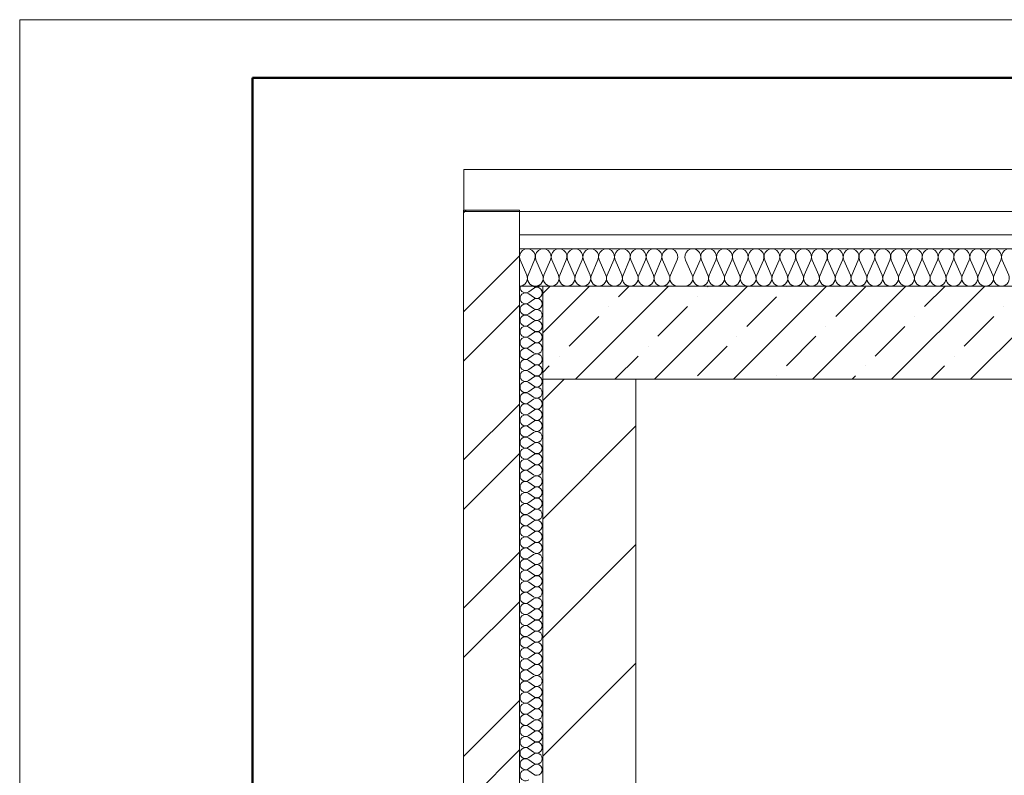
# Model space of a CAD drawing. Extents: x -784221 to 2637833, y 184834 to 276010.
# Drawn here: x 722415 to 730872, y 263431 to 269919 of the extents above; entities that cross this region are included whole.
import ezdxf

# ---------------------------------------------------------------- set-up
doc = ezdxf.new("R2010")
doc.units = 0
doc.header["$MEASUREMENT"] = 0
doc.layers.add('кон 1', color=8, linetype='Continuous', lineweight=20)
doc.layers.add('Рамка.1', color=7, linetype='Continuous')

msp = doc.modelspace()

# ---------------------------------------------------------------- linework, layer by layer
at = {"layer": 'кон 1'}
for p, q in [((764507.9, 268632.5), (726230.1, 268632.5)), ((726230.1, 268283.3), (726230.1, 268632.5)), ((726227.9, 268283.3), (726707.9, 268283.3)), ((726227.9, 254231.8), (726227.9, 268283.3)), ((726227.9, 268260.2), (726251, 268283.3)), ((726707.9, 268283.3), (726707.9, 254231.8)), ((726230.1, 268271.8), (778785.7, 268271.8)), ((726707.9, 268071.8), (778307.9, 268071.8)), ((726707.9, 267951.8), (778307.9, 267951.8)), ((726227.9, 267411.7), (726707.9, 267891.7)), ((726713.6, 267856.4), (726770.2, 267727.1)), ((726781.6, 267727.1), (726838.2, 267856.4)), ((726849.6, 267856.4), (726906.1, 267727.1)), ((726917.6, 267727.1), (726974.1, 267856.4)), ((726985.5, 267856.4), (727042.1, 267727.1)), ((727053.5, 267727.1), (727110.1, 267856.4)), ((727121.5, 267856.4), (727178.1, 267727.1)), ((727189.5, 267727.1), (727246, 267856.4)), ((727257.5, 267856.4), (727314, 267727.1)), ((727325.4, 267727.1), (727382, 267856.4)), ((727393.4, 267856.4), (727450, 267727.1)), ((727461.4, 267727.1), (727518, 267856.4)), ((727529.4, 267856.4), (727585.9, 267727.1)), ((727597.4, 267727.1), (727653.9, 267856.4)), ((727665.3, 267856.4), (727721.9, 267727.1)), ((727733.3, 267727.1), (727789.9, 267856.4)), ((727801.3, 267856.4), (727857.9, 267727.1)), ((727869.3, 267727.1), (727925.8, 267856.4)), ((727937.3, 267856.4), (727993.8, 267727.1)), ((728005.2, 267727.1), (728061.8, 267856.4)), ((728134.2, 267856), (728190.8, 267726.7)), ((728202.2, 267726.7), (728258.7, 267856)), ((728270.2, 267856), (728326.7, 267726.7)), ((728338.1, 267726.7), (728394.7, 267856)), ((728406.1, 267856), (728462.7, 267726.7)), ((728474.1, 267726.7), (728530.7, 267856)), ((728542.1, 267856), (728598.6, 267726.7)), ((728610.1, 267726.7), (728666.6, 267856)), ((728678, 267856), (728734.6, 267726.7)), ((728746, 267726.7), (728802.6, 267856)), ((728814, 267856), (728870.6, 267726.7)), ((728882, 267726.7), (728938.5, 267856)), ((728950, 267856), (729006.5, 267726.7)), ((729017.9, 267726.7), (729074.5, 267856)), ((729085.9, 267856), (729142.5, 267726.7)), ((729153.9, 267726.7), (729210.5, 267856)), ((729221.9, 267856), (729278.4, 267726.7)), ((729289.9, 267726.7), (729346.4, 267856)), ((729357.8, 267856), (729414.4, 267726.7)), ((729425.8, 267726.7), (729482.4, 267856)), ((729493.8, 267856), (729550.4, 267726.7)), ((729561.8, 267726.7), (729618.3, 267856)), ((729629.8, 267856), (729686.3, 267726.7)), ((729697.7, 267726.7), (729754.3, 267856)), ((729765.7, 267856), (729822.3, 267726.7)), ((729833.7, 267726.7), (729890.3, 267856)), ((729901.7, 267856), (729958.3, 267726.7)), ((729969.7, 267726.7), (730026.2, 267856)), ((730037.7, 267856), (730094.2, 267726.7)), ((730105.6, 267726.7), (730162.2, 267856)), ((730173.6, 267856), (730230.2, 267726.7)), ((730241.6, 267726.7), (730298.2, 267856)), ((730309.6, 267856), (730366.1, 267726.7)), ((730309.6, 267856), (730366.1, 267726.7)), ((730377.6, 267726.7), (730434.1, 267856)), ((730445.5, 267856), (730502.1, 267726.7)), ((730513.5, 267726.7), (730570.1, 267856)), ((730581.5, 267856), (730638.1, 267726.7)), ((730649.5, 267726.7), (730706, 267856)), ((730717.5, 267856), (730774, 267726.7)), ((730785.4, 267726.7), (730842, 267856)), ((730853.4, 267856), (730910, 267726.7)), ((726707.9, 267631.8), (726907.9, 267631.8)), ((726707.9, 254231.8), (726707.9, 267631.8)), ((726827, 267612.3), (726788.9, 267583.7)), ((726827, 267631.3), (726826.3, 267631.8)), ((726907.9, 267631.8), (726907.9, 254231.8)), ((726907.9, 266831.8), (726907.9, 267631.8)), ((726907.9, 267631.8), (778107.9, 267631.8)), ((726907.9, 267229.8), (727309.9, 267631.8)), ((726907.9, 267569.2), (726970.5, 267631.8)), ((727188.8, 266831.8), (727988.8, 267631.8)), ((727557.8, 267540.2), (727649.3, 267631.8)), ((727867.6, 266831.8), (728667.6, 267631.8)), ((728321.5, 267625.1), (728328.2, 267631.8)), ((728546.4, 266831.8), (729346.4, 267631.8)), ((729000.3, 267625.1), (729000.3, 267625.1)), ((729225.2, 266831.8), (730025.2, 267631.8)), ((729424.5, 267370.5), (729679.1, 267625.1)), ((729904, 266831.8), (730704, 267631.8)), ((730188.2, 267455.4), (730364.6, 267631.8)), ((730582.9, 266831.8), (731382.9, 267631.8)), ((726827, 267536.1), (726788.9, 267564.7)), ((726827, 267517), (726788.9, 267488.5)), ((728236.6, 267540.2), (728236.6, 267540.2)), ((728660.9, 267285.7), (728915.4, 267540.2)), ((726227.9, 266987.4), (726707.9, 267467.4)), ((726827, 267440.9), (726788.9, 267469.4)), ((727472.9, 267455.4), (727472.9, 267455.4)), ((727897.2, 267200.8), (728151.7, 267455.4)), ((730867, 267455.4), (730867, 267455.4)), ((726827, 267421.8), (726788.9, 267393.2)), ((726827, 267345.6), (726788.9, 267374.2)), ((727133.5, 267116), (727388.1, 267370.5)), ((730103.4, 267370.5), (730103.4, 267370.5)), ((730527.6, 267116), (730782.2, 267370.5)), ((726827, 267326.6), (726788.9, 267298)), ((726827, 267250.4), (726788.9, 267278.9)), ((729339.7, 267285.7), (729339.7, 267285.7)), ((729764, 267031.1), (730018.5, 267285.7)), ((726827, 267231.3), (726788.9, 267202.8)), ((726827, 267155.1), (726788.9, 267183.7)), ((728576, 267200.8), (728576, 267200.8)), ((729000.3, 266946.3), (729254.8, 267200.8)), ((726827, 267136.1), (726788.9, 267107.5)), ((727812.3, 267116), (727812.3, 267116)), ((728236.6, 266861.4), (728491.2, 267116)), ((726827, 267059.9), (726788.9, 267088.5)), ((726827, 267040.9), (726788.9, 267012.3)), ((727048.7, 267031.1), (727048.7, 267031.1)), ((727528.2, 266831.8), (727727.5, 267031.1)), ((730442.8, 267031.1), (730442.8, 267031.1)), ((726827, 266964.7), (726788.9, 266993.2)), ((726827, 266945.6), (726788.9, 266917)), ((726907.9, 266890.4), (726963.8, 266946.3)), ((729679.1, 266946.3), (729679.1, 266946.3)), ((730243.5, 266831.8), (730357.9, 266946.3)), ((726827, 266869.4), (726788.9, 266898)), ((726827, 266850.4), (726788.9, 266821.8)), ((728915.4, 266861.4), (728915.4, 266861.4)), ((729564.6, 266831.8), (729594.2, 266861.4)), ((726827, 266774.2), (726788.9, 266802.8)), ((726827, 266755.1), (726788.9, 266726.6)), ((726907.9, 266831.8), (727707.9, 266831.8)), ((726907.9, 254231.8), (726907.9, 266831.8)), ((726907.9, 266649.2), (727090.5, 266831.8)), ((778107.9, 266831.8), (726907.9, 266831.8)), ((727707.9, 266831.8), (727707.9, 254231.8)), ((726827, 266678.9), (726788.9, 266707.5)), ((726227.9, 266138.9), (726707.9, 266618.9)), ((726827, 266659.9), (726788.9, 266631.3)), ((726827, 266583.7), (726788.9, 266612.3)), ((726827, 266564.7), (726788.9, 266536.1)), ((726827, 266488.5), (726788.9, 266517)), ((726827, 266469.4), (726788.9, 266440.9)), ((726827, 266393.2), (726788.9, 266421.8)), ((726907.9, 265631), (727707.9, 266431)), ((726827, 266374.2), (726788.9, 266345.6)), ((726827, 266298), (726788.9, 266326.6)), ((726827, 266278.9), (726788.9, 266250.4)), ((726227.9, 265714.6), (726707.9, 266194.6)), ((726827, 266202.8), (726788.9, 266231.3)), ((726827, 266183.7), (726788.9, 266155.1)), ((726827, 266107.5), (726788.9, 266136.1)), ((726827, 266088.5), (726788.9, 266059.9)), ((726827, 266012.3), (726788.9, 266040.9)), ((726827, 265993.2), (726788.9, 265964.7)), ((726827, 265917), (726788.9, 265945.6)), ((726827, 265898), (726788.9, 265869.4)), ((726827, 265821.8), (726788.9, 265850.4)), ((726907.9, 265831.8), (726907.9, 256031.8)), ((726827, 265802.8), (726788.9, 265774.2)), ((726827, 265726.6), (726788.9, 265755.1)), ((726827, 265707.5), (726788.9, 265678.9)), ((726827, 265631.3), (726788.9, 265659.9)), ((726827, 265612.3), (726788.9, 265583.7)), ((726827, 265536.1), (726788.9, 265564.7)), ((726827, 265517), (726788.9, 265488.5)), ((726827, 265440.9), (726788.9, 265469.4)), ((726827, 265421.8), (726788.9, 265393.2)), ((726907.9, 264612.7), (727707.9, 265412.7)), ((726227.9, 264866.1), (726707.9, 265346.1)), ((726827, 265345.6), (726788.9, 265374.2)), ((726827, 265326.6), (726788.9, 265298)), ((726827, 265250.4), (726788.9, 265278.9)), ((726827, 265231.3), (726788.9, 265202.8)), ((726827, 265155.1), (726788.9, 265183.7)), ((726827, 265136.1), (726788.9, 265107.5)), ((726827, 265059.9), (726788.9, 265088.5)), ((726827, 265040.9), (726788.9, 265012.3)), ((726827, 264964.7), (726788.9, 264993.2)), ((726227.9, 264441.8), (726707.9, 264921.8)), ((726827, 264945.6), (726788.9, 264917)), ((726827, 264869.4), (726788.9, 264898)), ((726827, 264850.4), (726788.9, 264821.8)), ((726827, 264774.2), (726788.9, 264802.8)), ((726827, 264755.1), (726788.9, 264726.6)), ((726827, 264678.9), (726788.9, 264707.5)), ((726827, 264659.9), (726788.9, 264631.3)), ((726827, 264583.7), (726788.9, 264612.3)), ((726827, 264564.7), (726788.9, 264536.1)), ((726827, 264488.5), (726788.9, 264517)), ((726827, 264469.4), (726788.9, 264440.9)), ((726827, 264393.2), (726788.9, 264421.8)), ((726907.9, 263594.5), (727707.9, 264394.5)), ((726827, 264374.2), (726788.9, 264345.6)), ((726827, 264298), (726788.9, 264326.6)), ((726827, 264278.9), (726788.9, 264250.4)), ((726827, 264202.8), (726788.9, 264231.3)), ((726827, 264183.7), (726788.9, 264155.1)), ((726827, 264107.5), (726788.9, 264136.1)), ((726227.9, 263593.3), (726707.9, 264073.3)), ((726827, 264088.5), (726788.9, 264059.9)), ((726827, 264012.3), (726788.9, 264040.9)), ((726827, 263993.2), (726788.9, 263964.7)), ((726827, 263917), (726788.9, 263945.6)), ((726827, 263898), (726788.9, 263869.4)), ((726827, 263821.8), (726788.9, 263850.4)), ((726827, 263802.8), (726788.9, 263774.2)), ((726827, 263726.6), (726788.9, 263755.1)), ((726227.9, 263169), (726707.9, 263649)), ((726827, 263707.5), (726788.9, 263678.9)), ((726827, 263631.3), (726788.9, 263659.9)), ((726827, 263612.3), (726788.9, 263583.7)), ((726827, 263536.1), (726788.9, 263564.7)), ((726827, 263517), (726788.9, 263488.5)), ((726827, 263440.9), (726788.9, 263469.4))]:
    msp.add_line(p, q, dxfattribs=at)
for centre, radius, start, end in [((726775.9, 267883.7), 68, 336.34865, 203.65131), ((726911.9, 267883.7), 68, 336.34865, 203.65131), ((727047.8, 267883.7), 68, 336.34865, 203.65131), ((727183.8, 267883.7), 68, 336.34865, 203.65131), ((727319.7, 267883.7), 68, 336.34865, 203.65131), ((727455.7, 267883.7), 68, 336.34865, 203.65131), ((727591.7, 267883.7), 68, 336.34865, 203.65131), ((727727.6, 267883.7), 68, 336.34865, 203.65131), ((727863.6, 267883.7), 68, 336.34865, 203.65131), ((727999.5, 267883.7), 68, 336.34865, 203.65131), ((728196.5, 267883.3), 68, 336.34865, 203.65131), ((728332.4, 267883.3), 68, 336.34865, 203.65131), ((728468.4, 267883.3), 68, 336.34865, 203.65131), ((728604.4, 267883.3), 68, 336.34865, 203.65131), ((728740.3, 267883.3), 68, 336.34865, 203.65131), ((728876.3, 267883.3), 68, 336.34865, 203.65131), ((729012.2, 267883.3), 68, 336.34865, 203.65131), ((729148.2, 267883.3), 68, 336.34865, 203.65131), ((729284.2, 267883.3), 68, 336.34865, 203.65131), ((729420.1, 267883.3), 68, 336.34865, 203.65131), ((729556.1, 267883.3), 68, 336.34865, 203.65131), ((729692, 267883.3), 68, 336.34865, 203.65131), ((729828, 267883.3), 68, 336.34865, 203.65131), ((729964, 267883.3), 68, 336.34865, 203.65131), ((730099.9, 267883.3), 68, 336.34865, 203.65131), ((730235.9, 267883.3), 68, 336.34865, 203.65131), ((730371.8, 267883.3), 68, 336.34865, 203.65131), ((730507.8, 267883.3), 68, 336.34865, 203.65131), ((730643.8, 267883.3), 68, 336.34865, 203.65131), ((730779.7, 267883.3), 68, 336.34865, 203.65131), ((730915.7, 267883.3), 68, 336.34865, 203.65131), ((726707.9, 267699.8), 68, 270, 23.65132), ((726843.9, 267699.8), 68, 156.34871, 270), ((726843.9, 267699.8), 68, 270, 23.65132), ((726979.8, 267699.8), 68, 156.34871, 270), ((726979.8, 267699.8), 68, 270, 23.65132), ((727115.8, 267699.8), 68, 156.34871, 270), ((727115.8, 267699.8), 68, 270, 23.65132), ((727251.8, 267699.8), 68, 156.34871, 270), ((727251.8, 267699.8), 68, 270, 23.65132), ((727387.7, 267699.8), 68, 156.34871, 270), ((727387.7, 267699.8), 68, 270, 23.65132), ((727523.7, 267699.8), 68, 156.34871, 270), ((727523.7, 267699.8), 68, 270, 23.65132), ((727659.6, 267699.8), 68, 156.34871, 270), ((727659.6, 267699.8), 68, 270, 23.65132), ((727795.6, 267699.8), 68, 156.34871, 270), ((727795.6, 267699.8), 68, 270, 23.65132), ((727931.6, 267699.8), 68, 156.34871, 270), ((727931.6, 267699.8), 68, 270, 23.65132), ((728067.5, 267699.8), 68, 156.34871, 270), ((728128.5, 267699.4), 68, 270, 23.65132), ((728264.5, 267699.4), 68, 156.34871, 270), ((728264.5, 267699.4), 68, 270, 23.65132), ((728400.4, 267699.4), 68, 156.34871, 270), ((728400.4, 267699.4), 68, 270, 23.65132), ((728536.4, 267699.4), 68, 156.34871, 270), ((728536.4, 267699.4), 68, 270, 23.65132), ((728672.3, 267699.4), 68, 156.34871, 270), ((728672.3, 267699.4), 68, 270, 23.65132), ((728808.3, 267699.4), 68, 156.34871, 270), ((728808.3, 267699.4), 68, 270, 23.65132), ((728944.3, 267699.4), 68, 156.34871, 270), ((728944.3, 267699.4), 68, 270, 23.65132), ((729080.2, 267699.4), 68, 156.34871, 270), ((729080.2, 267699.4), 68, 270, 23.65132), ((729216.2, 267699.4), 68, 156.34871, 270), ((729216.2, 267699.4), 68, 270, 23.65132), ((729352.1, 267699.4), 68, 156.34871, 270), ((729352.1, 267699.4), 68, 270, 23.65132), ((729488.1, 267699.4), 68, 156.34871, 270), ((729488.1, 267699.4), 68, 270, 23.65132), ((729624.1, 267699.4), 68, 156.34871, 270), ((729624.1, 267699.4), 68, 270, 23.65132), ((729760, 267699.4), 68, 156.34871, 270), ((729760, 267699.4), 68, 270, 23.65132), ((729896, 267699.4), 68, 156.34871, 270), ((729896, 267699.4), 68, 270, 23.65132), ((730031.9, 267699.4), 68, 156.34871, 270), ((730031.9, 267699.4), 68, 270, 23.65132), ((730167.9, 267699.4), 68, 156.34871, 270), ((730167.9, 267699.4), 68, 270, 23.65132), ((730303.9, 267699.4), 68, 156.34871, 270), ((730303.9, 267699.4), 68, 270, 23.65132), ((730303.9, 267699.4), 68, 270, 23.65132), ((730439.8, 267699.4), 68, 156.34871, 270), ((730439.8, 267699.4), 68, 270, 23.65132), ((730575.8, 267699.4), 68, 156.34871, 270), ((730575.8, 267699.4), 68, 270, 23.65132), ((730711.7, 267699.4), 68, 156.34871, 270), ((730711.7, 267699.4), 68, 270, 23.65132), ((730847.7, 267699.4), 68, 156.34871, 270), ((730847.7, 267699.4), 68, 270, 23.65132), ((726760.3, 267621.8), 47.6, 167.88106, 180), ((726760.3, 267621.8), 47.6, 180, 306.8699), ((726855.5, 267669.4), 47.6, 233.1301, 307.80904), ((726855.5, 267574.2), 47.6, 233.1301, 126.8699), ((726760.3, 267526.6), 47.6, 53.1301, 180), ((726760.3, 267526.6), 47.6, 180, 306.8699), ((726855.5, 267478.9), 47.6, 233.1301, 126.8699), ((726760.3, 267431.3), 47.6, 53.1301, 180), ((726760.3, 267431.3), 47.6, 180, 306.8699), ((726760.3, 267336.1), 47.6, 53.1301, 180), ((726855.5, 267383.7), 47.6, 233.1301, 126.8699), ((726760.3, 267336.1), 47.6, 180, 306.8699), ((726760.3, 267240.9), 47.6, 53.1301, 180), ((726855.5, 267288.5), 47.6, 233.1301, 126.8699), ((726760.3, 267240.9), 47.6, 180, 306.8699), ((726760.3, 267145.6), 47.6, 53.1301, 180), ((726855.5, 267193.2), 47.6, 233.1301, 126.8699), ((726760.3, 267145.6), 47.6, 180, 306.8699), ((726760.3, 267050.4), 47.6, 53.1301, 180), ((726855.5, 267098), 47.6, 233.1301, 126.8699), ((726760.3, 267050.4), 47.6, 180, 306.8699), ((726855.5, 267002.8), 47.6, 233.1301, 126.8699), ((726760.3, 266955.1), 47.6, 53.1301, 180), ((726760.3, 266955.1), 47.6, 180, 306.8699), ((726855.5, 266907.5), 47.6, 233.1301, 126.8699), ((726760.3, 266859.9), 47.6, 53.1301, 180), ((726760.3, 266859.9), 47.6, 180, 306.8699), ((726855.5, 266812.3), 47.6, 233.1301, 126.8699), ((726760.3, 266764.7), 47.6, 53.1301, 180), ((726760.3, 266764.7), 47.6, 180, 306.8699), ((726855.5, 266717), 47.6, 233.1301, 126.8699), ((726760.3, 266669.4), 47.6, 53.1301, 180), ((726760.3, 266669.4), 47.6, 180, 306.8699), ((726760.3, 266574.2), 47.6, 53.1301, 180), ((726855.5, 266621.8), 47.6, 233.1301, 126.8699), ((726760.3, 266574.2), 47.6, 180, 306.8699), ((726760.3, 266478.9), 47.6, 53.1301, 180), ((726855.5, 266526.6), 47.6, 233.1301, 126.8699), ((726760.3, 266478.9), 47.6, 180, 306.8699), ((726760.3, 266383.7), 47.6, 53.1301, 180), ((726855.5, 266431.3), 47.6, 233.1301, 126.8699), ((726760.3, 266383.7), 47.6, 180, 306.8699), ((726760.3, 266288.5), 47.6, 53.1301, 180), ((726855.5, 266336.1), 47.6, 233.1301, 126.8699), ((726760.3, 266288.5), 47.6, 180, 306.8699), ((726855.5, 266240.9), 47.6, 233.1301, 126.8699), ((726760.3, 266193.2), 47.6, 53.1301, 180), ((726760.3, 266193.2), 47.6, 180, 306.8699), ((726855.5, 266145.6), 47.6, 233.1301, 126.8699), ((726760.3, 266098), 47.6, 53.1301, 180), ((726760.3, 266098), 47.6, 180, 306.8699), ((726855.5, 266050.4), 47.6, 233.1301, 126.8699), ((726760.3, 266002.8), 47.6, 53.1301, 180), ((726760.3, 266002.8), 47.6, 180, 306.8699), ((726855.5, 265955.1), 47.6, 233.1301, 126.8699), ((726760.3, 265907.5), 47.6, 53.1301, 180), ((726760.3, 265907.5), 47.6, 180, 306.8699), ((726760.3, 265812.3), 47.6, 53.1301, 180), ((726855.5, 265859.9), 47.6, 233.1301, 126.8699), ((726760.3, 265812.3), 47.6, 180, 306.8699), ((726760.3, 265717), 47.6, 53.1301, 180), ((726855.5, 265764.7), 47.6, 233.1301, 126.8699), ((726760.3, 265717), 47.6, 180, 306.8699), ((726760.3, 265621.8), 47.6, 53.1301, 180), ((726855.5, 265669.4), 47.6, 233.1301, 126.8699), ((726760.3, 265621.8), 47.6, 180, 306.8699), ((726760.3, 265526.6), 47.6, 53.1301, 180), ((726855.5, 265574.2), 47.6, 233.1301, 126.8699), ((726760.3, 265526.6), 47.6, 180, 306.8699), ((726855.5, 265478.9), 47.6, 233.1301, 126.8699), ((726760.3, 265431.3), 47.6, 53.1301, 180), ((726760.3, 265431.3), 47.6, 180, 306.8699), ((726855.5, 265383.7), 47.6, 233.1301, 126.8699), ((726760.3, 265336.1), 47.6, 53.1301, 180), ((726760.3, 265336.1), 47.6, 180, 306.8699), ((726855.5, 265288.5), 47.6, 233.1301, 126.8699), ((726760.3, 265240.9), 47.6, 53.1301, 180), ((726760.3, 265240.9), 47.6, 180, 306.8699), ((726855.5, 265193.2), 47.6, 233.1301, 126.8699), ((726760.3, 265145.6), 47.6, 53.1301, 180), ((726760.3, 265145.6), 47.6, 180, 306.8699), ((726760.3, 265050.4), 47.6, 53.1301, 180), ((726855.5, 265098), 47.6, 233.1301, 126.8699), ((726760.3, 265050.4), 47.6, 180, 306.8699), ((726760.3, 264955.1), 47.6, 53.1301, 180), ((726855.5, 265002.8), 47.6, 233.1301, 126.8699), ((726760.3, 264955.1), 47.6, 180, 306.8699), ((726760.3, 264859.9), 47.6, 53.1301, 180), ((726855.5, 264907.5), 47.6, 233.1301, 126.8699), ((726760.3, 264859.9), 47.6, 180, 306.8699), ((726760.3, 264764.7), 47.6, 53.1301, 180), ((726855.5, 264812.3), 47.6, 233.1301, 126.8699), ((726760.3, 264764.7), 47.6, 180, 306.8699), ((726855.5, 264717), 47.6, 233.1301, 126.8699), ((726760.3, 264669.4), 47.6, 53.1301, 180), ((726760.3, 264669.4), 47.6, 180, 306.8699), ((726855.5, 264621.8), 47.6, 233.1301, 126.8699), ((726760.3, 264574.2), 47.6, 53.1301, 180), ((726760.3, 264574.2), 47.6, 180, 306.8699), ((726855.5, 264526.6), 47.6, 233.1301, 126.8699), ((726760.3, 264478.9), 47.6, 53.1301, 180), ((726760.3, 264478.9), 47.6, 180, 306.8699), ((726855.5, 264431.3), 47.6, 233.1301, 126.8699), ((726760.3, 264383.7), 47.6, 53.1301, 180), ((726760.3, 264383.7), 47.6, 180, 306.8699), ((726760.3, 264288.5), 47.6, 53.1301, 180), ((726855.5, 264336.1), 47.6, 233.1301, 126.8699), ((726760.3, 264288.5), 47.6, 180, 306.8699), ((726760.3, 264193.2), 47.6, 53.1301, 180), ((726855.5, 264240.9), 47.6, 233.1301, 126.8699), ((726760.3, 264193.2), 47.6, 180, 306.8699), ((726760.3, 264098), 47.6, 53.1301, 180), ((726855.5, 264145.6), 47.6, 233.1301, 126.8699), ((726760.3, 264098), 47.6, 180, 306.8699), ((726760.3, 264002.8), 47.6, 53.1301, 180), ((726855.5, 264050.4), 47.6, 233.1301, 126.8699), ((726760.3, 264002.8), 47.6, 180, 306.8699), ((726855.5, 263955.1), 47.6, 233.1301, 126.8699), ((726760.3, 263907.5), 47.6, 53.1301, 180), ((726760.3, 263907.5), 47.6, 180, 306.8699), ((726855.5, 263859.9), 47.6, 233.1301, 126.8699), ((726760.3, 263812.3), 47.6, 53.1301, 180), ((726760.3, 263812.3), 47.6, 180, 306.8699), ((726855.5, 263764.7), 47.6, 233.1301, 126.8699), ((726760.3, 263717), 47.6, 53.1301, 180), ((726760.3, 263717), 47.6, 180, 306.8699), ((726855.5, 263669.4), 47.6, 233.1301, 126.8699), ((726760.3, 263621.8), 47.6, 53.1301, 180), ((726760.3, 263621.8), 47.6, 180, 306.8699), ((726760.3, 263526.6), 47.6, 53.1301, 180), ((726855.5, 263574.2), 47.6, 233.1301, 126.8699), ((726760.3, 263526.6), 47.6, 180, 306.8699), ((726760.3, 263431.3), 47.6, 53.1301, 180), ((726855.5, 263478.9), 47.6, 233.1301, 126.8699), ((726760.3, 263431.3), 47.6, 180, 306.8699)]:
    msp.add_arc(centre, radius, start, end, dxfattribs=at)
at = {"layer": 'Рамка.1', "color": 0, "linetype": 'Continuous', "lineweight": 13, "ltscale": 100}
for p, q in [((722414.7, 269919.4), (781814.7, 269919.4)), ((722414.7, 227919.4), (722414.7, 269919.4))]:
    msp.add_line(p, q, dxfattribs=at)
at = {"layer": 'Рамка.1', "color": 0, "linetype": 'Continuous', "lineweight": 50, "ltscale": 100}
for p, q in [((781314.7, 269419.4), (724414.7, 269419.4)), ((724414.7, 269419.4), (724414.7, 228419.4))]:
    msp.add_line(p, q, dxfattribs=at)

doc.saveas('drawing.dxf')
